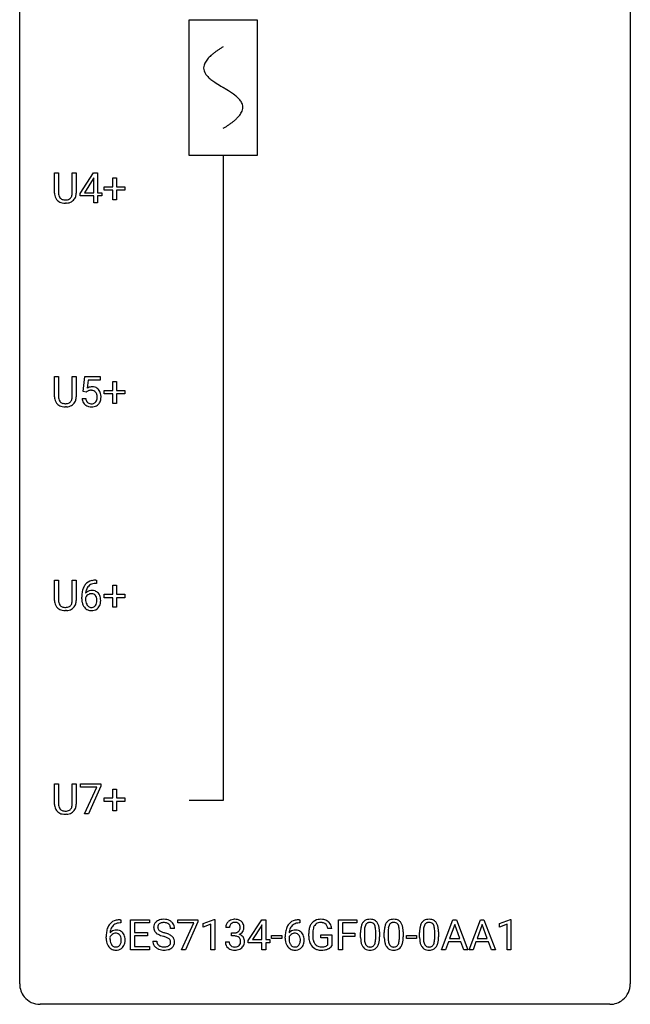
# Model space of a CAD drawing. Extents: x 2.8 to 26.6, y -2.8 to 76.6.
# Drawn here: x 2.8 to 26.6, y -2.8 to 35.6 of the extents above; entities that cross this region are included whole.
import ezdxf

# ---------------------------------------------------------------- set-up
doc = ezdxf.new("R2010")
doc.units = 0
for name, color, linetype in [('DEFAULT_255_1_234', 255, 'CONTINUOUS'), ('DEFAULT_255_2_778', 255, 'CONTINUOUS'), ('DEFAULT_255_2_778_1', 255, 'CONTINUOUS')]:
    doc.layers.add(name, color=color, linetype=linetype)

msp = doc.modelspace()

# ---------------------------------------------------------------- linework, layer by layer
at = {"layer": 'DEFAULT_255_1_234'}
for p, q in [((4.138, 28.826), (4.138, 29.622)), ((4.138, 29.622), (4.291, 29.622)), ((4.291, 29.622), (4.291, 28.83)), ((4.83, 29.622), (4.985, 29.622)), ((4.83, 28.83), (4.83, 29.622)), ((4.985, 29.622), (4.985, 28.827)), ((5.135, 28.812), (5.659, 29.622)), ((5.659, 29.622), (5.817, 29.622)), ((5.817, 29.622), (5.817, 28.846)), ((5.65, 29.387), (5.304, 28.846)), ((5.667, 29.419), (5.65, 29.387)), ((5.667, 28.846), (5.667, 29.419)), ((6.405, 29.08), (6.405, 29.422)), ((6.405, 29.422), (6.554, 29.422)), ((6.554, 29.422), (6.554, 29.08)), ((5.135, 28.724), (5.135, 28.812)), ((5.304, 28.846), (5.667, 28.846)), ((5.817, 28.846), (5.979, 28.846)), ((5.979, 28.846), (5.979, 28.724)), ((6.079, 28.94), (6.079, 29.08)), ((6.079, 29.08), (6.405, 29.08)), ((6.405, 28.94), (6.079, 28.94)), ((6.405, 28.57), (6.405, 28.94)), ((6.554, 29.08), (6.88, 29.08)), ((6.88, 28.94), (6.554, 28.94)), ((6.554, 28.94), (6.554, 28.57)), ((6.88, 29.08), (6.88, 28.94)), ((4.601, 28.438), (4.56, 28.437)), ((5.667, 28.724), (5.135, 28.724)), ((5.667, 28.453), (5.667, 28.724)), ((5.817, 28.453), (5.667, 28.453)), ((5.979, 28.724), (5.817, 28.724)), ((5.817, 28.724), (5.817, 28.453)), ((6.554, 28.57), (6.405, 28.57)), ((4.138, 20.888), (4.138, 21.685)), ((4.138, 21.685), (4.291, 21.685)), ((4.291, 21.685), (4.291, 20.893)), ((4.83, 21.685), (4.985, 21.685)), ((4.83, 20.892), (4.83, 21.685)), ((4.985, 21.685), (4.985, 20.89)), ((5.258, 21.102), (5.317, 21.685)), ((5.317, 21.685), (5.916, 21.685)), ((5.443, 21.547), (5.408, 21.229)), ((5.916, 21.547), (5.443, 21.547)), ((5.916, 21.685), (5.916, 21.547)), ((5.377, 21.071), (5.258, 21.102)), ((5.416, 21.103), (5.377, 21.071)), ((6.079, 21.002), (6.079, 21.143)), ((6.079, 21.143), (6.405, 21.143)), ((6.405, 21.143), (6.405, 21.484)), ((6.405, 21.484), (6.554, 21.484)), ((6.554, 21.484), (6.554, 21.143)), ((6.554, 21.143), (6.88, 21.143)), ((6.88, 21.143), (6.88, 21.002)), ((5.216, 20.823), (5.357, 20.823)), ((6.405, 21.002), (6.079, 21.002)), ((6.405, 20.633), (6.405, 21.002)), ((6.88, 21.002), (6.554, 21.002)), ((6.554, 21.002), (6.554, 20.633)), ((4.601, 20.501), (4.56, 20.499)), ((6.554, 20.633), (6.405, 20.633)), ((4.138, 12.951), (4.138, 13.747)), ((4.138, 13.747), (4.291, 13.747)), ((4.291, 13.747), (4.291, 12.955)), ((4.83, 13.747), (4.985, 13.747)), ((4.83, 12.955), (4.83, 13.747)), ((4.985, 13.747), (4.985, 12.952)), ((5.773, 13.622), (5.745, 13.622)), ((5.746, 13.748), (5.773, 13.748)), ((5.773, 13.748), (5.773, 13.622)), ((6.405, 13.205), (6.405, 13.547)), ((6.405, 13.547), (6.554, 13.547)), ((6.554, 13.547), (6.554, 13.205)), ((5.198, 13.023), (5.198, 13.08)), ((5.348, 13.061), (5.348, 13.006)), ((6.079, 13.065), (6.079, 13.205)), ((6.079, 13.205), (6.405, 13.205)), ((6.405, 13.065), (6.079, 13.065)), ((6.405, 12.695), (6.405, 13.065)), ((6.554, 13.205), (6.88, 13.205)), ((6.88, 13.065), (6.554, 13.065)), ((6.554, 13.065), (6.554, 12.695)), ((6.88, 13.205), (6.88, 13.065)), ((6.554, 12.695), (6.405, 12.695)), ((4.601, 12.563), (4.56, 12.562)), ((4.138, 5.013), (4.138, 5.81)), ((4.138, 5.81), (4.291, 5.81)), ((4.291, 5.81), (4.291, 5.018)), ((4.83, 5.81), (4.985, 5.81)), ((4.83, 5.017), (4.83, 5.81)), ((4.985, 5.81), (4.985, 5.015)), ((5.154, 5.688), (5.154, 5.81)), ((5.154, 5.81), (5.944, 5.81)), ((5.944, 5.81), (5.944, 5.726)), ((5.787, 5.688), (5.154, 5.688)), ((5.304, 4.64), (5.787, 5.688)), ((5.944, 5.726), (5.46, 4.64)), ((6.405, 5.268), (6.405, 5.609)), ((6.405, 5.609), (6.554, 5.609)), ((6.554, 5.609), (6.554, 5.268)), ((6.079, 5.127), (6.079, 5.268)), ((6.079, 5.268), (6.405, 5.268)), ((6.405, 5.127), (6.079, 5.127)), ((6.405, 4.758), (6.405, 5.127)), ((6.554, 5.268), (6.88, 5.268)), ((6.88, 5.127), (6.554, 5.127)), ((6.554, 5.127), (6.554, 4.758)), ((6.88, 5.268), (6.88, 5.127)), ((4.601, 4.626), (4.56, 4.624)), ((5.46, 4.64), (5.304, 4.64)), ((6.554, 4.758), (6.405, 4.758)), ((6.724, 0.393), (6.697, 0.393)), ((6.698, 0.519), (6.724, 0.519)), ((6.724, 0.519), (6.724, 0.393)), ((7.103, -0.651), (7.103, 0.518)), ((7.103, 0.518), (7.838, 0.518)), ((7.838, 0.391), (7.258, 0.391)), ((7.258, 0.391), (7.258, 0.015)), ((7.838, 0.518), (7.838, 0.391)), ((8.94, 0.396), (8.94, 0.518)), ((8.94, 0.518), (9.731, 0.518)), ((9.573, 0.396), (8.94, 0.396)), ((9.091, -0.651), (9.573, 0.396)), ((9.731, 0.435), (9.246, -0.651)), ((9.731, 0.518), (9.731, 0.435)), ((9.939, 0.364), (10.364, 0.524)), ((10.364, 0.524), (10.388, 0.524)), ((10.388, 0.524), (10.388, -0.651)), ((11.692, -0.292), (12.216, 0.518)), ((12.216, 0.518), (12.374, 0.518)), ((12.374, 0.518), (12.374, -0.259)), ((13.707, 0.393), (13.68, 0.393)), ((13.681, 0.519), (13.707, 0.519)), ((13.707, 0.519), (13.707, 0.393)), ((15.207, -0.651), (15.207, 0.518)), ((15.207, 0.518), (15.931, 0.518)), ((15.931, 0.391), (15.361, 0.391)), ((15.361, 0.391), (15.361, -0.009)), ((15.931, 0.518), (15.931, 0.391)), ((19.227, -0.651), (19.674, 0.518)), ((19.674, 0.518), (19.809, 0.518)), ((19.809, 0.518), (20.256, -0.651)), ((20.3, -0.651), (20.747, 0.518)), ((20.747, 0.518), (20.882, 0.518)), ((20.882, 0.518), (21.329, -0.651)), ((21.488, 0.364), (21.913, 0.524)), ((21.913, 0.524), (21.937, 0.524)), ((21.937, 0.524), (21.937, -0.651)), ((7.258, 0.015), (7.764, 0.015)), ((7.764, 0.015), (7.764, -0.111)), ((8.814, 0.18), (8.659, 0.18)), ((9.939, 0.229), (9.939, 0.364)), ((10.238, 0.339), (9.939, 0.229)), ((10.238, -0.651), (10.238, 0.339)), ((10.96, 0.211), (10.812, 0.211)), ((11.039, -0.116), (11.039, 0.006)), ((11.039, 0.006), (11.151, 0.006)), ((12.207, 0.283), (11.861, -0.259)), ((12.225, 0.315), (12.207, 0.283)), ((12.225, -0.259), (12.225, 0.315)), ((14.95, 0.175), (14.795, 0.175)), ((16.073, -0.173), (16.073, 0.026)), ((16.221, 0.062), (16.221, -0.176)), ((16.662, -0.193), (16.662, 0.051)), ((16.811, 0.04), (16.811, -0.153)), ((16.996, -0.173), (16.996, 0.026)), ((17.145, 0.062), (17.145, -0.176)), ((17.586, -0.193), (17.586, 0.051)), ((17.734, 0.04), (17.734, -0.153)), ((18.374, -0.173), (18.374, 0.026)), ((18.522, 0.062), (18.522, -0.176)), ((18.963, -0.193), (18.963, 0.051)), ((19.112, 0.04), (19.112, -0.153)), ((19.741, 0.328), (19.543, -0.219)), ((19.941, -0.219), (19.741, 0.328)), ((20.814, 0.328), (20.616, -0.219)), ((21.014, -0.219), (20.814, 0.328)), ((21.488, 0.229), (21.488, 0.364)), ((21.787, 0.339), (21.488, 0.229)), ((21.787, -0.651), (21.787, 0.339)), ((6.15, -0.206), (6.15, -0.149)), ((6.3, -0.169), (6.3, -0.223)), ((7.764, -0.111), (7.258, -0.111)), ((7.258, -0.111), (7.258, -0.525)), ((7.967, -0.312), (8.122, -0.312)), ((10.801, -0.343), (10.951, -0.343)), ((11.151, -0.116), (11.039, -0.116)), ((11.692, -0.38), (11.692, -0.292)), ((12.225, -0.38), (11.692, -0.38)), ((11.861, -0.259), (12.225, -0.259)), ((12.225, -0.651), (12.225, -0.38)), ((12.374, -0.259), (12.536, -0.259)), ((12.536, -0.38), (12.374, -0.38)), ((12.374, -0.38), (12.374, -0.651)), ((12.536, -0.259), (12.536, -0.38)), ((12.603, -0.215), (12.603, -0.094)), ((12.603, -0.094), (12.995, -0.094)), ((12.995, -0.215), (12.603, -0.215)), ((12.995, -0.094), (12.995, -0.215)), ((13.133, -0.206), (13.133, -0.149)), ((13.282, -0.169), (13.282, -0.223)), ((14.049, -0.123), (14.049, -0.021)), ((14.204, -0.017), (14.204, -0.112)), ((14.526, -0.194), (14.526, -0.069)), ((14.526, -0.069), (14.95, -0.069)), ((14.796, -0.194), (14.526, -0.194)), ((14.796, -0.457), (14.796, -0.194)), ((14.95, -0.069), (14.95, -0.498)), ((15.361, -0.009), (15.852, -0.009)), ((15.852, -0.135), (15.361, -0.135)), ((15.361, -0.135), (15.361, -0.651)), ((15.852, -0.009), (15.852, -0.135)), ((17.857, -0.215), (17.857, -0.094)), ((17.857, -0.094), (18.249, -0.094)), ((18.249, -0.215), (17.857, -0.215)), ((18.249, -0.094), (18.249, -0.215)), ((19.496, -0.346), (19.386, -0.651)), ((19.986, -0.346), (19.496, -0.346)), ((19.543, -0.219), (19.941, -0.219)), ((20.098, -0.651), (19.986, -0.346)), ((20.569, -0.346), (20.459, -0.651)), ((21.059, -0.346), (20.569, -0.346)), ((20.616, -0.219), (21.014, -0.219)), ((21.171, -0.651), (21.059, -0.346)), ((7.846, -0.651), (7.103, -0.651)), ((7.258, -0.525), (7.846, -0.525)), ((7.846, -0.525), (7.846, -0.651)), ((9.246, -0.651), (9.091, -0.651)), ((10.388, -0.651), (10.238, -0.651)), ((12.374, -0.651), (12.225, -0.651)), ((15.361, -0.651), (15.207, -0.651)), ((19.386, -0.651), (19.227, -0.651)), ((20.256, -0.651), (20.098, -0.651)), ((20.459, -0.651), (20.3, -0.651)), ((21.329, -0.651), (21.171, -0.651)), ((21.937, -0.651), (21.787, -0.651))]:
    msp.add_line(p, q, dxfattribs=at)
for centre, radius, start, end in [((4.639, 28.828), 0.5, 180.2666, 190.1525), ((4.661, 28.828), 0.37, 179.5665, 191.9953), ((4.485, 28.824), 0.344, 345.2525, 358.6304), ((4.384, 28.829), 0.446, 358.1736, 0.0125), ((4.549, 28.825), 0.435, 343.0898, 0.2614), ((4.486, 28.795), 0.345, 189.2525, 227.5916), ((4.5, 28.811), 0.366, 227.7441, 230.1551), ((4.513, 28.832), 0.39, 230.6088, 257.9964), ((4.538, 28.8), 0.244, 191.6974, 215.1404), ((4.514, 28.786), 0.217, 215.695, 224.8514), ((4.52, 28.794), 0.226, 225.2847, 255.0112), ((4.556, 29.014), 0.577, 257.6317, 270.4238), ((4.552, 28.905), 0.342, 254.5945, 267.913), ((4.56, 29.014), 0.451, 267.469, 270.0223), ((4.563, 28.955), 0.392, 269.585, 281.1844), ((4.564, 28.98), 0.543, 273.85, 285.1798), ((4.591, 28.82), 0.254, 280.9344, 300.9744), ((4.61, 28.825), 0.382, 284.6607, 315.2182), ((4.612, 28.78), 0.209, 301.498, 315.1467), ((4.597, 28.792), 0.228, 315.5953, 345.6679), ((4.632, 28.802), 0.349, 315.3346, 342.7641), ((5.593, 20.911), 0.368, 93.7182, 120.2539), ((5.523, 20.963), 0.176, 114.1951, 127.3641), ((5.546, 20.909), 0.235, 98.9831, 113.8909), ((5.567, 20.786), 0.36, 89.6805, 99.1614), ((5.569, 20.853), 0.293, 84.6958, 90.0676), ((5.603, 20.83), 0.449, 89.966, 94.2496), ((5.581, 20.934), 0.211, 41.785, 85.9893), ((5.607, 20.889), 0.39, 73.8043, 90.5586), ((5.63, 20.975), 0.302, 41.3071, 73.543), ((5.589, 20.939), 0.356, 13.5076, 41.2174), ((4.639, 20.89), 0.5, 180.2666, 190.1525), ((4.486, 20.858), 0.345, 189.2525, 227.5916), ((4.661, 20.89), 0.37, 179.5665, 191.9953), ((4.538, 20.863), 0.244, 191.6974, 215.1404), ((4.514, 20.849), 0.217, 215.695, 224.8514), ((4.597, 20.855), 0.228, 315.5953, 345.6679), ((4.485, 20.886), 0.344, 345.2525, 358.6304), ((4.384, 20.892), 0.446, 358.1736, 0.0125), ((4.632, 20.865), 0.349, 315.3346, 342.7641), ((4.549, 20.888), 0.435, 343.0898, 0.2614), ((5.664, 20.862), 0.449, 184.9247, 194.4976), ((5.54, 20.825), 0.32, 193.7537, 228.5271), ((5.683, 20.865), 0.329, 187.3601, 198.6733), ((5.578, 20.829), 0.218, 198.4452, 217.7945), ((5.558, 20.915), 0.241, 12.649, 41.6081), ((5.56, 20.842), 0.237, 320.6713, 344.5442), ((5.444, 20.876), 0.358, 344.2412, 356.7357), ((5.453, 20.889), 0.35, 359.5577, 12.9535), ((5.319, 20.886), 0.483, 356.3549, 0.05), ((5.586, 20.844), 0.36, 323.673, 348.1673), ((5.425, 20.896), 0.526, 1.1331, 13.8829), ((5.411, 20.884), 0.54, 347.8572, 0.4293), ((5.283, 20.888), 0.667, 359.9919, 1.5443), ((4.5, 20.874), 0.366, 227.7441, 230.1551), ((4.513, 20.894), 0.39, 230.6088, 257.9964), ((4.52, 20.856), 0.226, 225.2847, 255.0112), ((4.556, 21.077), 0.577, 257.6317, 270.4238), ((4.552, 20.968), 0.342, 254.5945, 267.913), ((4.56, 21.076), 0.451, 267.469, 270.0223), ((4.563, 21.017), 0.392, 269.585, 281.1844), ((4.564, 21.042), 0.543, 273.85, 285.1798), ((4.591, 20.882), 0.254, 280.9344, 300.9744), ((4.61, 20.888), 0.382, 284.6607, 315.2182), ((4.612, 20.843), 0.209, 301.498, 315.1467), ((5.547, 20.837), 0.334, 228.9024, 256.3314), ((5.548, 20.808), 0.182, 218.2887, 228.5612), ((5.558, 20.821), 0.198, 228.9655, 258.1235), ((5.577, 20.957), 0.458, 256.2427, 270.4486), ((5.579, 20.909), 0.288, 257.7258, 270.4014), ((5.583, 20.865), 0.244, 269.4204, 286.4209), ((5.584, 20.978), 0.479, 269.577, 282.4215), ((5.598, 20.811), 0.188, 286.7251, 320.6004), ((5.622, 20.823), 0.319, 281.8396, 316.5458), ((5.616, 20.826), 0.326, 316.8171, 323.1493), ((5.972, 13.155), 0.768, 157.9803, 171.6247), ((5.75, 13.243), 0.53, 141.4298, 157.8541), ((5.686, 13.289), 0.451, 102.8716, 140.8565), ((5.728, 13.256), 0.369, 134.5303, 161.6211), ((5.712, 13.267), 0.35, 104.2855, 133.8629), ((5.751, 13.045), 0.703, 90.3778, 103.5869), ((5.751, 13.122), 0.5, 90.6001, 104.5147), ((6.411, 13.087), 1.213, 171.4525, 180.3159), ((5.564, 12.983), 0.23, 145.2975, 160.266), ((5.579, 13.04), 0.303, 95.8331, 138.9955), ((6.034, 13.178), 0.687, 173.7811, 174.9255), ((5.893, 13.198), 0.545, 161.285, 174.2077), ((5.581, 12.969), 0.252, 124.9745, 144.8959), ((5.577, 12.984), 0.237, 89.8751, 126.2072), ((5.601, 12.912), 0.433, 89.8754, 97.0544), ((5.578, 12.986), 0.235, 85.0141, 90.0513), ((5.584, 13.036), 0.184, 36.8251, 85.7416), ((5.606, 12.996), 0.349, 71.6408, 90.624), ((5.621, 13.051), 0.292, 39.6368, 71.019), ((5.542, 12.998), 0.241, 32.3035, 38.0827), ((5.511, 12.982), 0.276, 11.0482, 31.8146), ((5.558, 12.996), 0.376, 10.6587, 39.9044), ((5.403, 12.962), 0.535, 359.6826, 11.1326), ((4.639, 12.953), 0.5, 180.2666, 190.1525), ((4.486, 12.92), 0.345, 189.2525, 227.5916), ((4.5, 12.936), 0.366, 227.7441, 230.1551), ((4.661, 12.953), 0.37, 179.5665, 191.9953), ((4.538, 12.925), 0.244, 191.6974, 215.1404), ((4.514, 12.911), 0.217, 215.695, 224.8514), ((4.52, 12.919), 0.226, 225.2847, 255.0112), ((4.552, 13.03), 0.342, 254.5945, 267.913), ((4.56, 13.139), 0.451, 267.469, 270.0223), ((4.563, 13.08), 0.392, 269.585, 281.1844), ((4.591, 12.945), 0.254, 280.9344, 300.9744), ((4.61, 12.95), 0.382, 284.6607, 315.2182), ((4.612, 12.905), 0.209, 301.498, 315.1467), ((4.597, 12.917), 0.228, 315.5953, 345.6679), ((4.485, 12.949), 0.344, 345.2525, 358.6304), ((4.384, 12.954), 0.446, 358.1736, 0.0125), ((4.632, 12.927), 0.349, 315.3346, 342.7641), ((4.549, 12.95), 0.435, 343.0898, 0.2614), ((5.853, 13.019), 0.655, 179.6345, 191.7836), ((5.659, 12.975), 0.456, 191.4116, 218.6078), ((5.571, 12.902), 0.341, 218.1665, 245.8781), ((5.871, 13.003), 0.523, 179.6514, 190.2856), ((5.702, 12.971), 0.351, 190.0945, 207.5098), ((5.645, 12.944), 0.288, 207.9583, 216.3251), ((5.611, 12.916), 0.245, 215.7661, 232.5457), ((5.573, 12.867), 0.183, 232.8005, 270.6606), ((5.577, 12.904), 0.219, 269.3554, 288.4744), ((5.598, 12.888), 0.325, 275.6342, 317.8248), ((5.587, 12.869), 0.183, 289.1833, 322.9684), ((5.526, 12.917), 0.261, 322.6008, 346.5182), ((5.41, 12.947), 0.38, 346.2582, 358.7742), ((5.384, 12.955), 0.407, 359.6214, 11.2839), ((5.308, 12.952), 0.482, 358.3755, 0.0098), ((5.566, 12.915), 0.367, 318.141, 347.6119), ((5.399, 12.955), 0.539, 347.2487, 0.4369), ((4.513, 12.957), 0.39, 230.6088, 257.9964), ((4.556, 13.139), 0.577, 257.6317, 270.4238), ((4.564, 13.105), 0.543, 273.85, 285.1798), ((5.57, 12.916), 0.354, 246.914, 270.7437), ((5.576, 13.018), 0.457, 269.8874, 276.7918), ((4.639, 5.015), 0.5, 180.2666, 190.1525), ((4.661, 5.015), 0.37, 179.5665, 191.9953), ((4.485, 5.011), 0.344, 345.2525, 358.6304), ((4.384, 5.017), 0.446, 358.1736, 0.0125), ((4.549, 5.013), 0.435, 343.0898, 0.2614), ((4.486, 4.983), 0.345, 189.2525, 227.5916), ((4.5, 4.999), 0.366, 227.7441, 230.1551), ((4.513, 5.019), 0.39, 230.6088, 257.9964), ((4.538, 4.988), 0.244, 191.6974, 215.1404), ((4.514, 4.974), 0.217, 215.695, 224.8514), ((4.52, 4.981), 0.226, 225.2847, 255.0112), ((4.556, 5.202), 0.577, 257.6317, 270.4238), ((4.552, 5.093), 0.342, 254.5945, 267.913), ((4.56, 5.201), 0.451, 267.469, 270.0223), ((4.563, 5.142), 0.392, 269.585, 281.1844), ((4.564, 5.167), 0.543, 273.85, 285.1798), ((4.591, 5.007), 0.254, 280.9344, 300.9744), ((4.61, 5.013), 0.382, 284.6607, 315.2182), ((4.612, 4.968), 0.209, 301.498, 315.1467), ((4.597, 4.98), 0.228, 315.5953, 345.6679), ((4.632, 4.99), 0.349, 315.3346, 342.7641), ((6.638, 0.059), 0.451, 102.8716, 140.8565), ((6.703, -0.185), 0.703, 90.3778, 103.5869), ((6.702, -0.107), 0.5, 90.6001, 104.5147), ((8.283, 0.22), 0.28, 132.4834, 181.0242), ((8.343, 0.164), 0.361, 129.2532, 133.4243), ((8.358, 0.142), 0.388, 101.9878, 128.8743), ((8.375, 0.134), 0.271, 99.0695, 113.7659), ((8.397, -0.03), 0.564, 89.5907, 102.3169), ((8.399, -0.011), 0.418, 89.6698, 99.231), ((8.404, 0.002), 0.532, 77.2361, 90.3248), ((8.402, -0.05), 0.457, 86.264, 90.0526), ((8.412, 0.071), 0.336, 73.7888, 86.6653), ((8.445, 0.181), 0.221, 48.5928, 74.1242), ((8.425, 0.099), 0.433, 63.8378, 77.0809), ((8.453, 0.15), 0.375, 45.9864, 64.1608), ((8.479, 0.18), 0.335, 32.2747, 45.6547), ((11.117, 0.212), 0.307, 131.5745, 154.4798), ((11.148, 0.181), 0.352, 96.9875, 131.9691), ((11.149, 0.219), 0.191, 103.2932, 133.5619), ((11.169, 0.139), 0.273, 89.5325, 103.5319), ((11.17, 0.056), 0.478, 89.8596, 97.7825), ((11.175, 0.03), 0.504, 78.3655, 90.4132), ((11.175, 0.111), 0.301, 76.1117, 90.7026), ((11.214, 0.25), 0.157, 13.9577, 77.6713), ((11.211, 0.196), 0.334, 56.6229, 78.6387), ((11.232, 0.234), 0.291, 47.0254, 56.0854), ((11.234, 0.238), 0.287, 10.9208, 46.7778), ((13.621, 0.059), 0.451, 102.8716, 140.8565), ((13.685, -0.185), 0.703, 90.3778, 103.5869), ((13.685, -0.107), 0.5, 90.6001, 104.5147), ((14.514, 0.1), 0.448, 139.8402, 153.9333), ((14.478, 0.129), 0.402, 98.419, 139.6707), ((14.49, 0.15), 0.253, 105.6679, 144.2649), ((14.516, -0.056), 0.59, 89.7659, 99.4415), ((14.516, 0.057), 0.35, 89.415, 105.5823), ((14.523, -0.049), 0.583, 78.0552, 90.4042), ((14.521, 0.006), 0.401, 82.106, 90.2001), ((14.553, 0.17), 0.234, 27.7361, 84.5258), ((14.563, 0.133), 0.397, 54.638, 78.3339), ((14.582, 0.165), 0.36, 50.0317, 54.1558), ((14.571, 0.155), 0.374, 18.1092, 49.7181), ((16.524, 0.166), 0.437, 148.7922, 164.5684), ((16.429, 0.219), 0.328, 144.5884, 148.1176), ((16.395, 0.243), 0.286, 101.6441, 144.5142), ((16.42, 0.241), 0.168, 105.7981, 149.7388), ((16.437, 0.074), 0.46, 89.5284, 102.582), ((16.439, 0.175), 0.237, 89.3807, 105.6763), ((16.445, 0.07), 0.464, 77.0438, 90.5081), ((16.442, 0.149), 0.263, 81.106, 90.2185), ((16.46, 0.237), 0.173, 30.7408, 82.4657), ((16.486, 0.234), 0.295, 48.2779, 77.4995), ((16.493, 0.247), 0.281, 36.3142, 47.6306), ((16.406, 0.188), 0.386, 18.2932, 35.6769), ((17.448, 0.166), 0.437, 148.7922, 164.5684), ((17.353, 0.219), 0.328, 144.5884, 148.1176), ((17.319, 0.243), 0.286, 101.6441, 144.5142), ((17.344, 0.241), 0.168, 105.7981, 149.7388), ((17.361, 0.074), 0.46, 89.5284, 102.582), ((17.362, 0.175), 0.237, 89.3807, 105.6763), ((17.369, 0.07), 0.464, 77.0438, 90.5081), ((17.366, 0.149), 0.263, 81.106, 90.2185), ((17.384, 0.237), 0.173, 30.7408, 82.4657), ((17.409, 0.234), 0.295, 48.2779, 77.4995), ((17.416, 0.247), 0.281, 36.3142, 47.6306), ((17.33, 0.188), 0.386, 18.2932, 35.6769), ((18.825, 0.166), 0.437, 148.7922, 164.5684), ((18.73, 0.219), 0.328, 144.5884, 148.1176), ((18.696, 0.243), 0.286, 101.6441, 144.5142), ((18.721, 0.241), 0.168, 105.7981, 149.7388), ((18.738, 0.074), 0.46, 89.5284, 102.582), ((18.74, 0.175), 0.237, 89.3807, 105.6763), ((18.746, 0.07), 0.464, 77.0438, 90.5081), ((18.743, 0.149), 0.263, 81.106, 90.2185), ((18.761, 0.237), 0.173, 30.7408, 82.4657), ((18.787, 0.234), 0.295, 48.2779, 77.4995), ((18.794, 0.247), 0.281, 36.3142, 47.6306), ((18.707, 0.188), 0.386, 18.2932, 35.6769), ((7.363, -0.143), 1.213, 171.4525, 180.3159), ((6.923, -0.074), 0.768, 157.9803, 171.6247), ((6.702, 0.014), 0.53, 141.4298, 157.8541), ((6.531, -0.189), 0.303, 95.8331, 138.9955), ((6.986, -0.051), 0.687, 173.7811, 174.9255), ((6.845, -0.032), 0.545, 161.285, 174.2077), ((6.68, 0.027), 0.369, 134.5303, 161.6211), ((6.663, 0.038), 0.35, 104.2855, 133.8629), ((6.553, -0.317), 0.433, 89.8754, 97.0544), ((6.558, -0.234), 0.349, 71.6408, 90.624), ((6.573, -0.178), 0.292, 39.6368, 71.019), ((6.509, -0.233), 0.376, 10.6587, 39.9044), ((8.284, 0.213), 0.28, 179.5062, 199.8695), ((8.277, 0.214), 0.274, 200.6782, 228.1764), ((8.326, 0.262), 0.342, 227.4065, 229.9881), ((8.323, 0.228), 0.163, 127.7287, 176.7105), ((8.391, 0.218), 0.232, 175.1779, 180.0582), ((8.307, 0.217), 0.147, 179.6142, 228.1246), ((8.351, 0.258), 0.207, 226.578, 230.88), ((8.398, 0.32), 0.285, 231.4635, 241.9261), ((8.347, 0.198), 0.201, 114.0401, 127.9851), ((8.518, 0.54), 0.536, 241.7179, 248.326), ((8.656, 0.884), 0.906, 248.2008, 252.4528), ((8.777, 1.256), 1.297, 252.3391, 254.3469), ((8.023, -1.442), 1.504, 71.0197, 74.4087), ((8.462, 0.201), 0.195, 14.9781, 48.2004), ((8.391, 0.182), 0.268, 359.4693, 14.9832), ((8.486, 0.182), 0.329, 359.6507, 32.613), ((11.122, 0.215), 0.31, 155.3484, 180.7485), ((11.217, 0.212), 0.257, 172.5097, 180.1367), ((11.145, 0.225), 0.183, 133.8349, 173.5344), ((11.148, 0.345), 0.339, 270.492, 281.8952), ((11.172, 0.235), 0.226, 281.6692, 301.2943), ((11.189, 0.204), 0.191, 301.7833, 311.7545), ((11.198, 0.193), 0.177, 311.7324, 354.2802), ((11.232, 0.225), 0.297, 292.9802, 325.2392), ((11.079, 0.211), 0.297, 359.1805, 15.0453), ((11.125, 0.206), 0.251, 353.0938, 0.1181), ((11.217, 0.235), 0.315, 325.2334, 332.8746), ((11.282, 0.204), 0.243, 332.355, 359.7179), ((11.098, 0.206), 0.427, 359.6364, 11.6087), ((14.346, -0.143), 1.213, 171.4525, 180.3159), ((13.906, -0.074), 0.768, 157.9803, 171.6247), ((13.685, 0.014), 0.53, 141.4298, 157.8541), ((13.514, -0.189), 0.303, 95.8331, 138.9955), ((13.969, -0.051), 0.687, 173.7811, 174.9255), ((13.828, -0.032), 0.545, 161.285, 174.2077), ((13.663, 0.027), 0.369, 134.5303, 161.6211), ((13.646, 0.038), 0.35, 104.2855, 133.8629), ((13.536, -0.317), 0.433, 89.8754, 97.0544), ((13.541, -0.234), 0.349, 71.6408, 90.624), ((13.556, -0.178), 0.292, 39.6368, 71.019), ((13.492, -0.233), 0.376, 10.6587, 39.9044), ((14.958, -0.015), 0.91, 170.2024, 180.3561), ((14.642, 0.041), 0.589, 154.2857, 170.3893), ((15.094, -0.017), 0.89, 173.467, 179.9731), ((14.788, 0.02), 0.582, 162.6076, 173.678), ((14.579, 0.087), 0.363, 144.3561, 162.8564), ((14.441, 0.114), 0.36, 9.7557, 27.3216), ((14.426, 0.102), 0.529, 7.9673, 18.6985), ((17.267, 0.031), 1.195, 173.7676, 180.2316), ((16.816, 0.082), 0.74, 164.3059, 173.9002), ((17.369, 0.052), 1.148, 177.8632, 179.5044), ((17.066, 0.066), 0.844, 172.0259, 178.0703), ((16.736, 0.114), 0.511, 163.3763, 172.1411), ((16.527, 0.177), 0.292, 149.4209, 163.6286), ((16.408, 0.203), 0.236, 24.2871, 31.3936), ((16.29, 0.153), 0.363, 12.0806, 23.8174), ((16.015, 0.092), 0.646, 4.8362, 12.2905), ((15.594, 0.054), 1.068, 359.809, 4.9408), ((16.152, 0.101), 0.654, 8.0247, 18.5605), ((15.735, 0.04), 1.075, 1.1274, 8.1718), ((15.412, 0.027), 1.399, 0.5424, 1.3863), ((18.191, 0.031), 1.195, 173.7676, 180.2316), ((17.739, 0.082), 0.74, 164.3059, 173.9002), ((18.293, 0.052), 1.148, 177.8632, 179.5044), ((17.99, 0.066), 0.844, 172.0259, 178.0703), ((17.659, 0.114), 0.511, 163.3763, 172.1411), ((17.45, 0.177), 0.292, 149.4209, 163.6286), ((17.331, 0.203), 0.236, 24.2871, 31.3936), ((17.214, 0.153), 0.363, 12.0806, 23.8174), ((16.938, 0.092), 0.646, 4.8362, 12.2905), ((16.517, 0.054), 1.068, 359.809, 4.9408), ((17.075, 0.101), 0.654, 8.0247, 18.5605), ((16.659, 0.04), 1.075, 1.1274, 8.1718), ((16.335, 0.027), 1.399, 0.5424, 1.3863), ((19.568, 0.031), 1.195, 173.7676, 180.2316), ((19.117, 0.082), 0.74, 164.3059, 173.9002), ((19.67, 0.052), 1.148, 177.8632, 179.5044), ((19.367, 0.066), 0.844, 172.0259, 178.0703), ((19.037, 0.114), 0.511, 163.3763, 172.1411), ((18.828, 0.177), 0.292, 149.4209, 163.6286), ((18.709, 0.203), 0.236, 24.2871, 31.3936), ((18.591, 0.153), 0.363, 12.0806, 23.8174), ((18.316, 0.092), 0.646, 4.8362, 12.2905), ((17.895, 0.054), 1.068, 359.809, 4.9408), ((18.453, 0.101), 0.654, 8.0247, 18.5605), ((18.036, 0.04), 1.075, 1.1274, 8.1718), ((17.713, 0.027), 1.399, 0.5424, 1.3863), ((6.805, -0.211), 0.655, 179.6345, 191.7836), ((6.611, -0.254), 0.456, 191.4116, 218.6078), ((6.823, -0.226), 0.523, 179.6514, 190.2856), ((6.516, -0.246), 0.23, 145.2975, 160.266), ((6.654, -0.258), 0.351, 190.0945, 207.5098), ((6.533, -0.26), 0.252, 124.9745, 144.8959), ((6.529, -0.245), 0.237, 89.8751, 126.2072), ((6.529, -0.243), 0.235, 85.0141, 90.0513), ((6.536, -0.193), 0.184, 36.8251, 85.7416), ((6.494, -0.231), 0.241, 32.3035, 38.0827), ((6.477, -0.312), 0.261, 322.6008, 346.5182), ((6.463, -0.248), 0.276, 11.0482, 31.8146), ((6.362, -0.283), 0.38, 346.2582, 358.7742), ((6.335, -0.274), 0.407, 359.6214, 11.2839), ((6.26, -0.277), 0.482, 358.3755, 0.0098), ((6.351, -0.274), 0.539, 347.2487, 0.4369), ((6.355, -0.267), 0.535, 359.6826, 11.1326), ((8.276, -0.316), 0.309, 179.2419, 215.2648), ((8.404, 0.362), 0.469, 230.4982, 241.8087), ((8.352, -0.315), 0.23, 179.3355, 199.1046), ((8.557, 0.642), 0.788, 241.6337, 249.0065), ((8.725, 1.075), 1.252, 248.9199, 254.144), ((7.939, -1.672), 1.604, 71.7183, 73.9259), ((8.118, -1.133), 1.037, 68.0063, 71.8053), ((8.29, -0.71), 0.58, 62.2515, 68.1221), ((8.192, -0.953), 0.986, 66.1847, 71.0864), ((8.429, -0.45), 0.285, 52.7386, 62.4979), ((8.348, -0.602), 0.603, 59.3536, 66.2692), ((8.502, -0.364), 0.159, 306.3944, 355.3031), ((8.511, -0.341), 0.149, 16.4723, 52.6262), ((8.465, -0.354), 0.196, 359.4179, 16.1972), ((8.437, -0.452), 0.428, 49.1021, 59.3294), ((8.451, -0.356), 0.21, 354.366, 0.0699), ((8.518, -0.359), 0.304, 32.792, 49.2506), ((8.551, -0.336), 0.264, 31.1181, 32.4005), ((8.542, -0.339), 0.274, 8.1117, 30.7959), ((8.523, -0.358), 0.293, 337.4731, 0.7537), ((8.461, -0.353), 0.356, 359.8389, 8.4707), ((11.197, -0.343), 0.396, 179.9755, 183.2323), ((11.093, -0.356), 0.291, 181.8183, 229.6455), ((11.18, -0.345), 0.229, 179.4465, 196.2869), ((11.145, -0.571), 0.456, 84.0193, 89.3331), ((11.162, -0.435), 0.319, 71.901, 84.3554), ((11.197, -0.329), 0.207, 49.5089, 72.1836), ((11.216, -0.304), 0.176, 12.9498, 48.7551), ((11.204, 0.278), 0.357, 292.5402, 293.6925), ((11.244, -0.367), 0.331, 57.6435, 72.8625), ((11.116, -0.335), 0.278, 344.5987, 357.927), ((11.129, -0.326), 0.265, 359.5048, 13.424), ((11.027, -0.329), 0.367, 357.4749, 0.0231), ((11.279, -0.31), 0.263, 36.7249, 57.4698), ((11.278, -0.309), 0.263, 8.0545, 36.3561), ((11.154, -0.329), 0.389, 343.983, 0.5572), ((11.192, -0.324), 0.351, 359.8321, 8.587), ((13.787, -0.211), 0.655, 179.6345, 191.7836), ((13.594, -0.254), 0.456, 191.4116, 218.6078), ((13.498, -0.246), 0.23, 145.2975, 160.266), ((13.806, -0.226), 0.523, 179.6514, 190.2856), ((13.636, -0.258), 0.351, 190.0945, 207.5098), ((13.516, -0.26), 0.252, 124.9745, 144.8959), ((13.511, -0.245), 0.237, 89.8751, 126.2072), ((13.512, -0.243), 0.235, 85.0141, 90.0513), ((13.519, -0.193), 0.184, 36.8251, 85.7416), ((13.477, -0.231), 0.241, 32.3035, 38.0827), ((13.46, -0.312), 0.261, 322.6008, 346.5182), ((13.446, -0.248), 0.276, 11.0482, 31.8146), ((13.344, -0.283), 0.38, 346.2582, 358.7742), ((13.318, -0.274), 0.407, 359.6214, 11.2839), ((13.243, -0.277), 0.482, 358.3755, 0.0098), ((13.333, -0.274), 0.539, 347.2487, 0.4369), ((13.337, -0.267), 0.535, 359.6826, 11.1326), ((14.836, -0.117), 0.787, 180.3883, 188.9219), ((14.65, -0.149), 0.599, 188.6921, 205.7821), ((14.903, -0.117), 0.699, 179.6556, 190.008), ((14.671, -0.159), 0.464, 189.8117, 206.6797), ((14.587, -0.198), 0.371, 207.1032, 217.7074), ((17.425, -0.155), 1.353, 180.7449, 181.151), ((17.145, -0.165), 1.072, 180.8976, 188.0056), ((16.749, -0.223), 0.673, 187.8816, 198.2347), ((17.262, -0.179), 1.04, 179.7996, 185.246), ((16.857, -0.218), 0.634, 185.1412, 193.008), ((16.593, -0.28), 0.363, 192.7898, 205.2508), ((16.146, -0.245), 0.512, 343.0499, 351.9393), ((15.799, -0.194), 0.862, 351.8069, 357.7959), ((15.476, -0.178), 1.186, 357.5872, 359.2678), ((16.05, -0.209), 0.758, 344.4935, 353.9765), ((15.586, -0.157), 1.225, 353.8442, 0.2288), ((18.349, -0.155), 1.353, 180.7449, 181.151), ((18.069, -0.165), 1.072, 180.8976, 188.0056), ((17.673, -0.223), 0.673, 187.8816, 198.2347), ((18.185, -0.179), 1.04, 179.7996, 185.246), ((17.781, -0.218), 0.634, 185.1412, 193.008), ((17.517, -0.28), 0.363, 192.7898, 205.2508), ((17.07, -0.245), 0.512, 343.0499, 351.9393), ((16.723, -0.194), 0.862, 351.8069, 357.7959), ((16.4, -0.178), 1.186, 357.5872, 359.2678), ((16.974, -0.209), 0.758, 344.4935, 353.9765), ((16.51, -0.157), 1.225, 353.8442, 0.2288), ((19.726, -0.155), 1.353, 180.7449, 181.151), ((19.446, -0.165), 1.072, 180.8976, 188.0056), ((19.05, -0.223), 0.673, 187.8816, 198.2347), ((19.563, -0.179), 1.04, 179.7996, 185.246), ((19.158, -0.218), 0.634, 185.1412, 193.008), ((18.894, -0.28), 0.363, 192.7898, 205.2508), ((18.447, -0.245), 0.512, 343.0499, 351.9393), ((18.101, -0.194), 0.862, 351.8069, 357.7959), ((17.777, -0.178), 1.186, 357.5872, 359.2678), ((18.351, -0.209), 0.758, 344.4935, 353.9765), ((17.887, -0.157), 1.225, 353.8442, 0.2288), ((6.523, -0.328), 0.341, 218.1665, 245.8781), ((6.597, -0.285), 0.288, 207.9583, 216.3251), ((6.563, -0.313), 0.245, 215.7661, 232.5457), ((6.522, -0.313), 0.354, 246.914, 270.7437), ((6.525, -0.362), 0.183, 232.8005, 270.6606), ((6.529, -0.325), 0.219, 269.3554, 288.4744), ((6.528, -0.211), 0.457, 269.8874, 276.7918), ((6.55, -0.341), 0.325, 275.6342, 317.8248), ((6.539, -0.36), 0.183, 289.1833, 322.9684), ((6.517, -0.314), 0.367, 318.141, 347.6119), ((8.303, -0.297), 0.342, 215.3403, 233.0843), ((8.358, -0.222), 0.436, 233.167, 246.4951), ((8.319, -0.324), 0.196, 199.8829, 232.7063), ((8.4, -0.134), 0.533, 246.1383, 248.0543), ((8.366, -0.264), 0.272, 232.3738, 255.5137), ((8.406, -0.115), 0.553, 248.2708, 270.4056), ((8.4, -0.14), 0.401, 255.2446, 267.5321), ((8.409, -0.017), 0.525, 267.1558, 270.0287), ((8.412, -0.061), 0.48, 269.7, 278.166), ((8.41, 0.089), 0.756, 269.9708, 272.8178), ((8.423, -0.091), 0.576, 272.4383, 284.6465), ((8.438, -0.234), 0.305, 278.0231, 290.6255), ((8.472, -0.327), 0.206, 290.662, 307.0371), ((8.472, -0.273), 0.387, 284.3734, 307.1424), ((8.495, -0.309), 0.345, 307.6552, 308.453), ((8.541, -0.36), 0.276, 307.5917, 336.4316), ((11.135, -0.309), 0.354, 229.4223, 256.8556), ((11.131, -0.358), 0.179, 196.5661, 227.7059), ((11.148, -0.34), 0.203, 227.7652, 257.8763), ((11.169, -0.171), 0.496, 256.6829, 270.4412), ((11.17, -0.246), 0.3, 257.4584, 270.4266), ((11.175, -0.217), 0.329, 269.5962, 280.8789), ((11.175, -0.167), 0.5, 269.7286, 280.3856), ((11.198, -0.331), 0.212, 280.6346, 299.8596), ((11.205, -0.311), 0.354, 279.783, 311.6256), ((11.217, -0.368), 0.171, 300.3576, 314.5518), ((11.208, -0.362), 0.182, 315.0728, 345.0431), ((11.243, -0.353), 0.297, 311.636, 343.7652), ((13.506, -0.328), 0.341, 218.1665, 245.8781), ((13.58, -0.285), 0.288, 207.9583, 216.3251), ((13.546, -0.313), 0.245, 215.7661, 232.5457), ((13.505, -0.313), 0.354, 246.914, 270.7437), ((13.507, -0.362), 0.183, 232.8005, 270.6606), ((13.512, -0.325), 0.219, 269.3554, 288.4744), ((13.51, -0.211), 0.457, 269.8874, 276.7918), ((13.533, -0.341), 0.325, 275.6342, 317.8248), ((13.521, -0.36), 0.183, 289.1833, 322.9684), ((13.5, -0.314), 0.367, 318.141, 347.6119), ((14.59, -0.174), 0.534, 206.1129, 207.4917), ((14.513, -0.221), 0.444, 206.7884, 238.6963), ((14.515, -0.216), 0.449, 238.8203, 253.2788), ((14.523, -0.254), 0.287, 216.7346, 265.6812), ((14.532, -0.149), 0.519, 253.5786, 270.4175), ((14.536, -0.163), 0.378, 264.7367, 270.0611), ((14.536, 0.26), 0.927, 269.997, 270.2525), ((14.539, 0.121), 0.662, 269.8336, 276.054), ((14.54, 0.128), 0.795, 270.02, 278.7495), ((14.559, -0.069), 0.471, 275.9894, 284.4615), ((14.574, -0.087), 0.578, 278.6622, 291.3045), ((14.579, -0.153), 0.385, 284.7034, 286.4954), ((14.62, -0.284), 0.248, 286.0771, 304.2626), ((14.633, -0.306), 0.222, 304.5892, 317.1073), ((14.625, -0.223), 0.432, 291.5695, 296.4549), ((14.667, -0.299), 0.346, 295.8438, 324.855), ((16.501, -0.306), 0.41, 197.9694, 215.2624), ((16.399, -0.375), 0.287, 215.8618, 257.2789), ((16.488, -0.327), 0.248, 205.8005, 211.2538), ((16.436, -0.362), 0.185, 210.379, 238.4008), ((16.439, -0.22), 0.447, 256.6229, 270.5104), ((16.434, -0.357), 0.188, 239.6521, 265.9794), ((16.443, -0.29), 0.256, 265.1315, 270.0603), ((16.445, -0.323), 0.224, 269.3315, 287.2178), ((16.446, -0.208), 0.459, 269.5977, 281.6734), ((16.459, -0.373), 0.171, 287.7958, 329.0809), ((16.486, -0.375), 0.288, 280.5801, 324.9173), ((16.363, -0.313), 0.284, 328.6635, 343.3325), ((16.448, -0.349), 0.334, 324.9352, 328.616), ((16.349, -0.294), 0.447, 329.2804, 344.7473), ((17.424, -0.306), 0.41, 197.9694, 215.2624), ((17.322, -0.375), 0.287, 215.8618, 257.2789), ((17.412, -0.327), 0.248, 205.8005, 211.2538), ((17.36, -0.362), 0.185, 210.379, 238.4008), ((17.362, -0.22), 0.447, 256.6229, 270.5104), ((17.358, -0.357), 0.188, 239.6521, 265.9794), ((17.366, -0.29), 0.256, 265.1315, 270.0603), ((17.369, -0.323), 0.224, 269.3315, 287.2178), ((17.37, -0.208), 0.459, 269.5977, 281.6734), ((17.383, -0.373), 0.171, 287.7958, 329.0809), ((17.41, -0.375), 0.288, 280.5801, 324.9173), ((17.287, -0.313), 0.284, 328.6635, 343.3325), ((17.372, -0.349), 0.334, 324.9352, 328.616), ((17.273, -0.294), 0.447, 329.2804, 344.7473), ((18.802, -0.306), 0.41, 197.9694, 215.2624), ((18.7, -0.375), 0.287, 215.8618, 257.2789), ((18.789, -0.327), 0.248, 205.8005, 211.2538), ((18.737, -0.362), 0.185, 210.379, 238.4008), ((18.74, -0.22), 0.447, 256.6229, 270.5104), ((18.735, -0.357), 0.188, 239.6521, 265.9794), ((18.744, -0.29), 0.256, 265.1315, 270.0603), ((18.746, -0.323), 0.224, 269.3315, 287.2178), ((18.747, -0.208), 0.459, 269.5977, 281.6734), ((18.76, -0.373), 0.171, 287.7958, 329.0809), ((18.787, -0.375), 0.288, 280.5801, 324.9173), ((18.665, -0.313), 0.284, 328.6635, 343.3325), ((18.75, -0.349), 0.334, 324.9352, 328.616), ((18.65, -0.294), 0.447, 329.2804, 344.7473)]:
    msp.add_arc(centre, radius, start, end, dxfattribs=at)
at = {"layer": 'DEFAULT_255_2_778'}
for p, q in [((2.778, -1.984), (2.778, 75.803)), ((26.591, 75.803), (26.591, -1.984)), ((9.393, 35.586), (12.038, 35.586)), ((9.393, 30.295), (9.393, 35.586)), ((12.038, 35.586), (12.038, 30.295)), ((12.038, 30.295), (9.393, 30.295)), ((10.716, 30.295), (10.716, 5.159)), ((10.716, 5.159), (9.393, 5.159)), ((25.797, -2.778), (3.572, -2.778))]:
    msp.add_line(p, q, dxfattribs=at)
for centre, start, end in [((3.57, -1.986), 179.8524, 219.1642), ((25.799, -1.986), 309.4762, 0.1483), ((3.57, -1.987), 219.1282, 270.1454), ((25.799, -1.987), 269.8517, 309.5112)]:
    msp.add_arc(centre, 0.791, start, end, dxfattribs=at)
at = {"layer": 'DEFAULT_255_2_778_1'}
for centre, radius, start, end in [((11.288, 33.015), 1.574, 131.8616, 135.4169), ((11.585, 32.684), 2.019, 128.8749, 131.8727), ((11.92, 32.27), 2.551, 126.4327, 128.8877), ((12.306, 31.747), 3.201, 124.1856, 126.4339), ((12.746, 31.101), 3.983, 122.3408, 124.1947), ((13.192, 30.397), 4.816, 120.9443, 122.3518), ((10.343, 33.703), 0.391, 164.322, 179.8083), ((10.444, 33.675), 0.496, 153.7706, 164.3485), ((10.596, 33.601), 0.665, 145.8787, 153.8146), ((10.792, 33.469), 0.902, 139.9302, 145.926), ((11.025, 33.274), 1.205, 135.3894, 139.9687), ((10.364, 33.711), 0.412, 180.9499, 213.8112), ((10.64, 33.881), 0.736, 212.8271, 224.2585), ((11.022, 34.25), 1.268, 224.1376, 231.4508), ((11.665, 35.053), 2.296, 231.3956, 236.1256), ((13.497, 37.8), 5.598, 236.2233, 239.1315), ((25.447, 57.527), 28.662, 238.8607, 239.0711), ((6.275, 25.43), 8.725, 57.2421, 59.4063), ((9.503, 30.461), 2.748, 52.8289, 57.079), ((10.277, 31.482), 1.466, 46.3042, 52.8597), ((10.71, 31.932), 0.842, 36.2174, 46.4091), ((10.994, 32.137), 0.492, 17.4004, 36.549), ((11.108, 32.176), 0.371, 0.0677, 16.7951), ((10.632, 32.418), 0.911, 319.7561, 325.6976), ((10.827, 32.285), 0.675, 325.6601, 333.3123), ((10.981, 32.209), 0.503, 333.2506, 343.8466), ((11.087, 32.178), 0.392, 343.8035, 359.7912), ((8.662, 34.816), 4.026, 302.3733, 303.9712), ((9.074, 34.207), 3.29, 303.9559, 306.1266), ((9.477, 33.656), 2.608, 306.1165, 308.73), ((9.831, 33.214), 2.042, 308.7231, 311.7471), ((10.14, 32.869), 1.578, 311.7299, 315.4671), ((10.404, 32.61), 1.209, 315.4578, 319.8038), ((8.243, 35.478), 4.809, 300.9435, 302.3758)]:
    msp.add_arc(centre, radius, start, end, dxfattribs=at)

doc.saveas('drawing.dxf')
